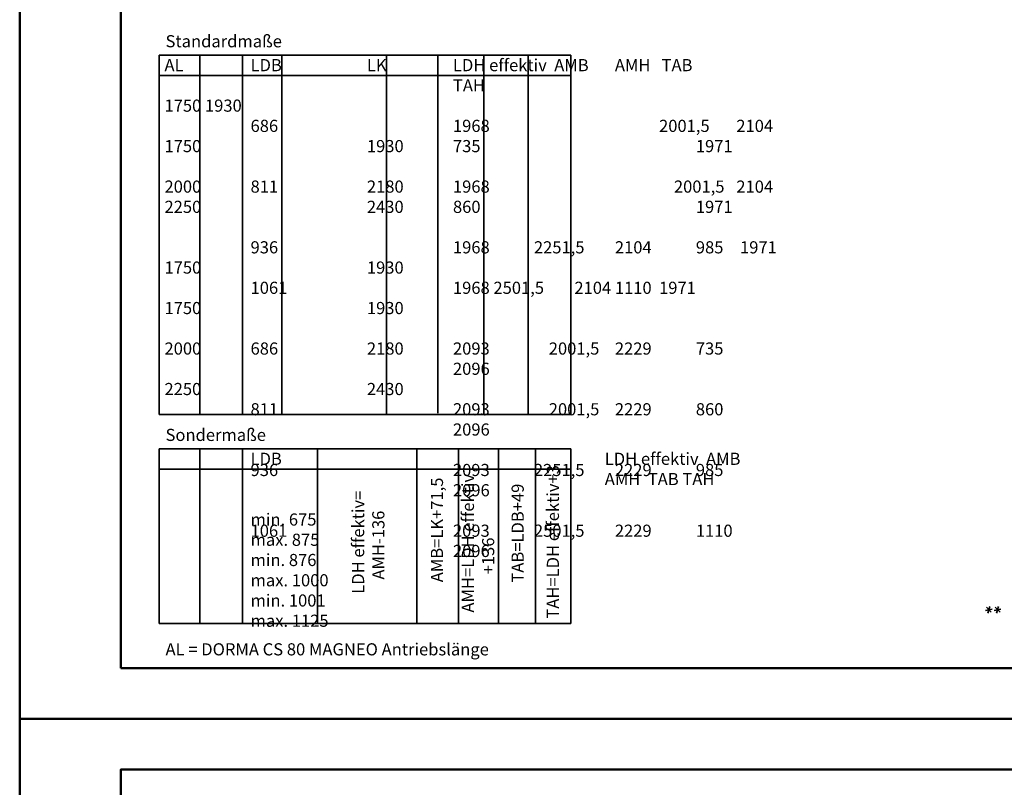
# Model space of a CAD drawing. Units: millimetres. Extents: x -210 to 1890, y -848 to 743.
# Drawn here: x 840 to 1326, y -34 to 345 of the extents above; entities that cross this region are included whole.
import ezdxf

# ---------------------------------------------------------------- set-up
doc = ezdxf.new("R2010")
doc.units = ezdxf.units.MM
for name, color, linetype, lineweight in [('AM_0', 7, 'Continuous', 50), ('AM_6', 2, 'Continuous', 35), ('AM_BOR', 7, 'Continuous', 50)]:
    doc.layers.add(name, color=color, linetype=linetype, lineweight=lineweight)
doc.layers.add('AM_12', color=7, linetype='Continuous', lineweight=50, plot=False)
doc.styles.get("Standard").update_dxf_attribs({"font": 'isocp.shx'})

# ---------------------------------------------------------------- blocks, each defined once
blk = doc.blocks.new('DIN_A3_BOS')
at = {"layer": 'AM_12'}
blk.add_lwpolyline([(0, 0), (420, 0), (420, 297), (0, 297)], close=True, dxfattribs=at)
at = {"layer": 'AM_BOR'}
blk.add_lwpolyline([(20, 10), (410, 10), (410, 287), (20, 287)], close=True, dxfattribs=at)

msp = doc.modelspace()

# ---------------------------------------------------------------- linework, layer by layer
at = {"layer": 'AM_6'}
for p, q in [((908.922, 327.815), (1112.331, 327.815)), ((908.922, 327.815), (908.922, 150.294)), ((928.933, 327.815), (928.933, 150.294)), ((950.092, 327.815), (950.092, 150.294)), ((969.592, 327.815), (969.592, 150.294)), ((1021.174, 327.815), (1021.174, 150.294)), ((1046.67, 327.815), (1046.67, 151.006)), ((1069.281, 327.815), (1069.281, 150.294)), ((1091.166, 327.815), (1091.166, 150.294)), ((1112.331, 327.815), (1112.331, 150.294)), ((908.922, 317.815), (1112.331, 317.815)), ((908.922, 150.294), (1112.331, 150.294)), ((908.922, 133.309), (1112.331, 133.309)), ((908.922, 133.309), (908.922, 47.156)), ((928.933, 133.309), (928.933, 47.156)), ((950.092, 133.309), (950.092, 47.156)), ((987.164, 133.309), (987.164, 47.156)), ((1036.228, 133.309), (1036.228, 47.156)), ((1056.734, 133.309), (1056.734, 47.156)), ((1076.481, 133.309), (1076.481, 47.156)), ((1094.874, 133.309), (1094.874, 47.156)), ((1112.331, 133.309), (1112.331, 47.156)), ((908.922, 123.309), (1112.331, 123.309)), ((1317.123, 53.498), (1320.471, 54.225)), ((1317.589, 55.076), (1320.005, 52.647)), ((1319.264, 55.509), (1318.329, 52.214)), ((1321.475, 53.498), (1324.823, 54.225)), ((1321.941, 55.076), (1324.357, 52.647)), ((1323.617, 55.509), (1322.681, 52.214)), ((908.922, 47.156), (1112.331, 47.156))]:
    msp.add_line(p, q, dxfattribs=at)

# ---------------------------------------------------------------- block references
at = {"layer": 'AM_0', "lineweight": 0, "xscale": 2.5, "yscale": 2.5, "zscale": 2.5}
for p in [(840, 0), (840, -742.5)]:
    msp.add_blockref('DIN_A3_BOS', p, dxfattribs=at)

# ---------------------------------------------------------------- texts
at = {"layer": 'AM_6', "attachment_point": 1}
for s, insert, char_height, width in [('\\pt48,174,198,240,282;Standardmaße', (912.059, 337.77), 6, 365.56568), ('\\pt20,40,60,80,100,120,145,160,165;{\\H1.2x;AL^ILK\\P\\pt20,40,60,85,100,120,145,160,165;\\P\\ptz;1750^I1930^I\\P\\P\\pt20,40,60,80,100,120,145,160,165;1750^I1930^I\\P\\P2000^I2180\\P^I^I\\P2250^I2430^I\\P\\P\\P1750^I1930^I\\P\\P1750^I1930^I\\P\\P2000^I2180^I\\P\\P2250^I2430^I}', (911.541, 325.965), 5, 268.04222), ('\\pt20,95,135,140,160;{\\H1.2x;LDB^ILDH effektiv  AMB  ^IAMH   TAB ^I ^ITAH^I\\P\\pt20,40,60,95,120,135,140,145,160,165;\\P\\pt20,40,70,95,120,135,140,155,160;686^I1968^I^I2001,5^I2104^I735^I ^I1971^I^I\\P\\pt20,40,60,80,95,120,135,140,155,160,165;\\P\\pt20,40,60,95,120,135,140,155,160,165;811^I1968^I^I    2001,5^I2104   ^I860^I ^I1971^I\\P\\pt20,40,60,80,95,120,135,140,155,160,165;\\P\\pt20,70,95,120,135,140,155;936^I1968   ^I2251,5^I2104 ^I985^I^I1971\\P\\pt20,40,95,120,135,140,155;\\P\\pt20,70,95,120,135,140,160,180,200;1061^I1968^I2501,5^I2104^I1110^I^I1971^I^I^I\\P\\pt95,120,135,140;\\P\\pt20,40,60,80,95,120,135,140,155,160,165;\\P\\pt20,60,95,120,135,140,155,160,165;686^I2093   ^I    2001,5 ^I2229   ^I735^I ^I2096\\P\\pt20,40,60,80,95,120,135,140,155,160,165;\\P\\pt20,60,95,120,135,140,160,165;811^I2093   ^I    2001,5 ^I2229   ^I860^I ^I2096^I\\P\\pt20,40,60,80,95,120,135,140,155,160,165;\\P\\pt20,70,95,120,135,140,160;936^I2093   ^I2251,5 ^I2229  ^I985^I ^I2096^I\\P\\pt20,40,60,80,95,120,135,140,155,160,165;\\P\\pt20,70,95,120,135,140,160,165;1061^I2093       ^I2501,5^I2229   ^I1110^I ^I2096^I}\\P\\pt20,40,60,80,100,115,140,155,160,165;\\P^I\\P\\pt20,40,60,80,100,120,145,160,165;\\P\\P^I', (954.06, 325.965), 5, 268.04222), ('\\pt48,174,198,240,282;Sondermaße', (912.059, 143.265), 6, 365.56568), ('\\pt35,105,160;{\\H1.2x;LDB^ILDH effektiv  AMB  ^IAMH  TAB TAH^I\\P\\pt20,35,40,70,90,120,145,160,165;\\P\\pt35,40,85,90,120,140,155;min. 675^I^I^I^I\\P\\pt35,40,70,90,115,140,155;max. 875^I}\\P\\pt35,70,85,120,140,160;{\\H1.2x;min. 876^I^I^I^I^I\\P\\pt40,70,80,100,115,140,155,160,165;max. 1000}^I\\P\\pt35,70,85,120,140,160;{\\H1.2x;min. 1001^I^I^I^I^I\\P\\pt40,70,80,100,120,145,160,165;max. 1125^I}\\P\\pt20,40,70,80,100,120,145,160,165;\\P^I', (954.06, 131.459), 5, 268.04222), ('\\pt48,174,198,240,282;AL = DORMA CS 80 MAGNEO Antriebslänge', (912.059, 37.314), 6, 365.56568)]:
    msp.add_mtext(s, dxfattribs=dict(at, insert=insert, char_height=char_height, width=width))
at = {"layer": 'AM_6', "char_height": 6, "attachment_point": 1, "rotation": 90}
for s, insert, width in [('\\pt48,174,198,240,282;TAH=LDH effektiv+3', (1100.438, 49.486), 365.56568), ('\\pt48,174,198,240,282;AMB=LK+71,5', (1043.15, 67.456), 365.56568), ('{\\W3.647858; }AMH=LDH effektiv\\P{\\W6.98043;  }+136{\\H1.16927x; }', (1058.442, 45.781), 81.10972), ('{\\W1.471685; }LDH effektiv=\\P{\\W5.284677; }AMH-136{\\H1.16927x; }', (1004.197, 59.079), 55.06409), ('\\pt48,174,198,240,282;TAB=LDB+49', (1083.027, 67.278), 365.56568)]:
    msp.add_mtext(s, dxfattribs=dict(at, insert=insert, width=width))

doc.saveas('drawing.dxf')
